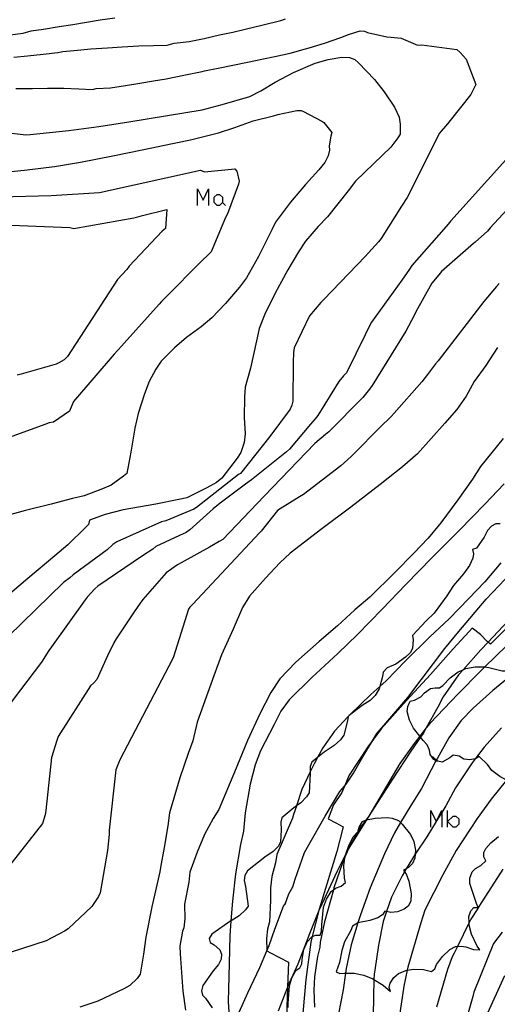
# Model space of a CAD drawing. Units: inches. Extents: x 693088 to 696785, y 4161840 to 4164237.
# Drawn here: x 693347 to 693404, y 4162821 to 4162938 of the extents above; entities that cross this region are included whole.
import ezdxf

# ---------------------------------------------------------------- set-up
doc = ezdxf.new("R2010")
doc.units = ezdxf.units.IN
doc.header["$MEASUREMENT"] = 0
doc.layers.add('Cartografia', color=7, linetype='Continuous')

# ---------------------------------------------------------------- blocks, each defined once
blk = doc.blocks.new('164')
at = {"layer": 'Cartografia', "color": 7, "linetype": 'Continuous'}
for points in [[(693396.12, 4162849.87), (693396.24, 4162849.73), (693396.37, 4162849.59), (693396.35, 4162849.61), (693396.22, 4162849.7), (693395.92, 4162849.9), (693395.52, 4162850.44), (693395.47, 4162850.95), (693395.18, 4162851.6), (693394.7, 4162852.1), (693394.38, 4162852.51), (693394.29, 4162852.62), (693393.56, 4162853.56), (693393.07, 4162854.52), (693392.79, 4162855.54), (693392.86, 4162856.17), (693393.16, 4162856.8), (693393.65, 4162856.91), (693394.44, 4162857.31), (693394.86, 4162857.79), (693395.59, 4162858.3), (693396.14, 4162858.39), (693396.65, 4162858.36), (693397.06, 4162858.67), (693397.91, 4162859.56), (693398.89, 4162860.28), (693399.46, 4162860.52), (693399.79, 4162860.66), (693400.91, 4162860.88), (693402, 4162860.88), (693402.06, 4162860.87), (693402.51, 4162860.81), (693404.11, 4162860.4), (693404.85, 4162860.4), (693405.25, 4162860.73), (693405.86, 4162860.93), (693406.51, 4162860.93), (693406.6, 4162860.93), (693407.13, 4162860.88), (693410.05, 4162859.67), (693410.06, 4162859.66), (693410.55, 4162859.19), (693410.64, 4162858.69), (693411.01, 4162858.33), (693411.5, 4162857.54), (693411.75, 4162856.72), (693411.68, 4162856.16), (693411.36, 4162855.48), (693410.84, 4162854.89), (693410.05, 4162854.32), (693410.21, 4162853.84), (693410.7, 4162853.83), (693410.74, 4162853.83), (693411.2, 4162854.05), (693413.37, 4162854.93), (693413.92, 4162854.77), (693414.61, 4162854.32), (693415.76, 4162853.35), (693416.32, 4162853.19), (693416.78, 4162853.46), (693419.23, 4162854.73), (693419.84, 4162854.76), (693420.4, 4162854.69), (693421.02, 4162854.49), (693421.45, 4162854.35), (693422.18, 4162853.86), (693422.68, 4162853.26), (693423.01, 4162853.69), (693423.74, 4162854.28), (693424.37, 4162854.5), (693425.13, 4162854.52), (693425.65, 4162854.41), (693426.42, 4162854), (693426.61, 4162853.84), (693427.22, 4162853.32), (693427.32, 4162853.12), (693427.51, 4162852.75), (693427.66, 4162851.91), (693427.53, 4162851.33), (693427.12, 4162850.6), (693427.04, 4162850.38), (693426.76, 4162849.53), (693426.92, 4162849.05), (693427.03, 4162848.03), (693426.91, 4162846.99), (693426.65, 4162846.34), (693426.59, 4162846.17), (693426.07, 4162845.55), (693426, 4162845.5), (693425.18, 4162844.87), (693424.32, 4162844.53), (693423.2, 4162844.31), (693422.21, 4162844.33), (693422.05, 4162844.33), (693421.02, 4162844.55), (693420.98, 4162844.56), (693419.81, 4162845.02), (693419.12, 4162845.1), (693418.98, 4162845.11), (693418.56, 4162844.8), (693417.76, 4162844.48), (693417.12, 4162844.47), (693416.46, 4162844.69), (693416.11, 4162845.06), (693415.67, 4162844.82), (693414.2, 4162844.23), (693413.69, 4162844.35), (693413.02, 4162844.74), (693412.17, 4162844.97), (693411.73, 4162844.68), (693411.22, 4162844.67), (693410.3, 4162844.88), (693410.02, 4162844.92), (693408.56, 4162845.1), (693407.27, 4162845.49), (693406.71, 4162845.91), (693406.31, 4162846.49), (693405.71, 4162846.94), (693405.02, 4162847.18), (693404.62, 4162847.39), (693403.84, 4162847.81), (693402.89, 4162848.55), (693402.36, 4162849.26), (693401.39, 4162850.2), (693400.93, 4162849.93), (693400.9, 4162849.93), (693400.25, 4162849.79), (693399.53, 4162849.9), (693398.97, 4162850.23), (693398.28, 4162850.38), (693397.87, 4162850.03), (693396.95, 4162849.54), (693396.43, 4162849.66), (693396.26, 4162849.77), (693396.12, 4162849.87)], [(693396.12, 4162849.87), (693395.87, 4162850.03), (693395.8, 4162850.22), (693396.12, 4162849.87)]]:
    blk.add_lwpolyline(points, dxfattribs=at)

msp = doc.modelspace()

# ---------------------------------------------------------------- linework, layer by layer
at = {"layer": 'Cartografia', "color": 7, "linetype": 'Continuous'}
for points in [[(693354.57, 4162937.61), (693356.19, 4162937.89)], [(693356.19, 4162937.89), (693357.95, 4162938.15)], [(693375.61, 4162937.3), (693377.74, 4162937.81)], [(693377.74, 4162937.81), (693378.31, 4162938.02)], [(693347.02, 4162936.32), (693347.97, 4162936.6)], [(693347.97, 4162936.6), (693349.45, 4162936.8)], [(693349.45, 4162936.8), (693351.33, 4162937.12)], [(693351.33, 4162937.12), (693352.95, 4162937.34)], [(693352.95, 4162937.34), (693354.57, 4162937.61)], [(693372.01, 4162936.44), (693373.49, 4162936.78)], [(693373.49, 4162936.78), (693375.61, 4162937.3)], [(693385.8, 4162936.15), (693387.19, 4162936.58)], [(693387.19, 4162936.58), (693387.7, 4162936.55)], [(693387.7, 4162936.55), (693388.06, 4162936.41)], [(693345.47, 4162936.11), (693347.02, 4162936.32)], [(693365.02, 4162935.12), (693366.79, 4162935.33)], [(693366.79, 4162935.33), (693368.61, 4162935.7)], [(693368.61, 4162935.7), (693370.43, 4162936.11)], [(693370.43, 4162936.11), (693372.01, 4162936.44)], [(693382.95, 4162935.13), (693384.89, 4162935.79)], [(693384.89, 4162935.79), (693385.8, 4162936.15)], [(693388.06, 4162936.41), (693390.37, 4162935.87)], [(693390.37, 4162935.87), (693390.88, 4162935.84)], [(693390.88, 4162935.84), (693392.07, 4162935.74)], [(693392.07, 4162935.74), (693394.04, 4162934.89)], [(693351.15, 4162934.01), (693351.75, 4162934.15)], [(693351.75, 4162934.15), (693353.48, 4162934.3)], [(693353.48, 4162934.3), (693355.1, 4162934.44)], [(693355.1, 4162934.44), (693357.06, 4162934.56)], [(693357.06, 4162934.56), (693358.82, 4162934.69)], [(693358.82, 4162934.69), (693360.79, 4162934.82)], [(693360.79, 4162934.82), (693362.54, 4162934.85)], [(693362.54, 4162934.85), (693364.18, 4162934.89)], [(693364.18, 4162934.89), (693365.02, 4162935.12)], [(693378.83, 4162933.95), (693380.69, 4162934.46)], [(693380.69, 4162934.46), (693381.12, 4162934.59)], [(693381.12, 4162934.59), (693382.95, 4162935.13)], [(693394.04, 4162934.89), (693394.55, 4162934.95)], [(693394.55, 4162934.95), (693398.72, 4162934.36)], [(693398.72, 4162934.36), (693399.09, 4162934.01)], [(693345.92, 4162933.48), (693347.54, 4162933.64)], [(693347.54, 4162933.64), (693349.42, 4162933.81)], [(693349.42, 4162933.81), (693351.15, 4162934.01)], [(693373.78, 4162932.87), (693375.46, 4162933.21)], [(693375.46, 4162933.21), (693377, 4162933.53)], [(693377, 4162933.53), (693378.83, 4162933.95)], [(693381.83, 4162932.74), (693383.37, 4162933.18)], [(693383.37, 4162933.18), (693384.99, 4162933.45)], [(693384.99, 4162933.45), (693385.93, 4162933.43)], [(693385.93, 4162933.43), (693386.57, 4162933.19)], [(693386.57, 4162933.19), (693387, 4162932.78)], [(693399.09, 4162934.01), (693399.81, 4162933.24)], [(693399.81, 4162933.24), (693400.97, 4162930.19)], [(693368.36, 4162931.74), (693368.65, 4162931.85)], [(693368.65, 4162931.85), (693370.27, 4162932.16)], [(693370.27, 4162932.16), (693372.02, 4162932.51)], [(693372.02, 4162932.51), (693373.78, 4162932.87)], [(693379.26, 4162931.62), (693381.83, 4162932.74)], [(693387, 4162932.78), (693388.9, 4162930.8)], [(693360.94, 4162930.37), (693362.55, 4162930.64)], [(693362.55, 4162930.64), (693364.05, 4162930.9)], [(693364.05, 4162930.9), (693366.19, 4162931.31)], [(693366.19, 4162931.31), (693368.36, 4162931.74)], [(693377.04, 4162930.47), (693379.26, 4162931.62)], [(693388.9, 4162930.8), (693390.04, 4162929.35)], [(693346.14, 4162929.72), (693348.14, 4162929.74)], [(693348.14, 4162929.74), (693349.93, 4162929.78)], [(693349.93, 4162929.78), (693351.86, 4162929.78)], [(693351.86, 4162929.78), (693353.66, 4162929.68)], [(693353.66, 4162929.68), (693355.3, 4162929.61)], [(693355.3, 4162929.61), (693355.72, 4162929.72)], [(693355.72, 4162929.72), (693357.44, 4162929.8)], [(693357.44, 4162929.8), (693359.22, 4162930.08)], [(693359.22, 4162930.08), (693360.94, 4162930.37)], [(693374.03, 4162928.78), (693375.37, 4162929.45)], [(693375.37, 4162929.45), (693377.04, 4162930.47)], [(693400.74, 4162929.74), (693400.36, 4162929.03)], [(693400.97, 4162930.19), (693400.74, 4162929.74)], [(693370.74, 4162927.82), (693374.03, 4162928.78)], [(693390.04, 4162929.35), (693391.29, 4162927.49)], [(693400.36, 4162929.03), (693397.91, 4162925.94)], [(693364.22, 4162926.5), (693368.34, 4162927.21)], [(693368.34, 4162927.21), (693370.74, 4162927.82)], [(693377.37, 4162926.63), (693379.63, 4162927.13)], [(693379.63, 4162927.13), (693380.14, 4162927.1)], [(693380.14, 4162927.1), (693380.42, 4162927)], [(693391.29, 4162927.49), (693391.83, 4162926.31)], [(693359.61, 4162925.76), (693364.22, 4162926.5)], [(693374.44, 4162925.87), (693376.86, 4162926.49)], [(693376.86, 4162926.49), (693377.37, 4162926.63)], [(693380.42, 4162927), (693382.63, 4162925.84)], [(693391.83, 4162926.31), (693391.96, 4162925.48)], [(693397.91, 4162925.94), (693397.6, 4162925.53)], [(693408.94, 4162926.07), (693397.99, 4162913.97)], [(693347.84, 4162924.25), (693352.46, 4162924.74)], [(693352.46, 4162924.74), (693356.06, 4162925.21)], [(693356.06, 4162925.21), (693359.61, 4162925.76)], [(693370.31, 4162924.45), (693372.25, 4162925.09)], [(693372.25, 4162925.09), (693374.44, 4162925.87)], [(693382.63, 4162925.84), (693382.87, 4162925.7)], [(693382.87, 4162925.7), (693383.83, 4162924.49)], [(693391.96, 4162925.48), (693391.94, 4162924.3)], [(693397.6, 4162925.53), (693396.61, 4162924.36)], [(693343.95, 4162924.61), (693347.34, 4162924.2)], [(693347.34, 4162924.2), (693347.84, 4162924.25)], [(693365.23, 4162923.25), (693366.96, 4162923.63)], [(693366.96, 4162923.63), (693370.31, 4162924.45)], [(693383.71, 4162924.06), (693383.49, 4162922.91)], [(693383.83, 4162924.49), (693383.71, 4162924.06)], [(693391.68, 4162923.84), (693390.83, 4162922.74)], [(693391.94, 4162924.3), (693391.68, 4162923.84)], [(693396.61, 4162924.36), (693393.03, 4162917.21)], [(693357.73, 4162921.7), (693361.2, 4162922.42)], [(693361.2, 4162922.42), (693364.83, 4162923.18)], [(693364.83, 4162923.18), (693365.23, 4162923.25)], [(693383.54, 4162922.4), (693383.37, 4162921.7)], [(693383.49, 4162922.91), (693383.54, 4162922.4)], [(693390.83, 4162922.74), (693389.88, 4162921.83)], [(693353.84, 4162920.98), (693357.73, 4162921.7)], [(693383.37, 4162921.7), (693382.96, 4162920.93)], [(693389.88, 4162921.83), (693386.63, 4162918.68)], [(693410.41, 4162921.43), (693402.7, 4162913.13)], [(693347.52, 4162920.04), (693350.74, 4162920.46)], [(693350.74, 4162920.46), (693353.84, 4162920.98)], [(693368.64, 4162919.83), (693372.26, 4162920.15)], [(693372.26, 4162920.15), (693372.48, 4162919.9)], [(693382.26, 4162920.06), (693380.67, 4162918.31)], [(693382.96, 4162920.93), (693382.26, 4162920.06)], [(693345.64, 4162919.85), (693347.52, 4162920.04)], [(693356.12, 4162917.36), (693368.15, 4162920.01)], [(693368.15, 4162920.01), (693368.64, 4162919.83)], [(693372.48, 4162919.9), (693372.75, 4162918.7)], [(693367.8, 4162915.79), (693367.8, 4162917.78), (693368.46, 4162916.45), (693369.12, 4162917.78), (693369.12, 4162915.79)], [(693372.69, 4162918.33), (693371.38, 4162914.82)], [(693372.75, 4162918.7), (693372.69, 4162918.33)], [(693380.67, 4162918.31), (693378.9, 4162916.18)], [(693386.63, 4162918.68), (693385.76, 4162917.55)], [(693344.25, 4162916.83), (693350.35, 4162917.01)], [(693350.35, 4162917.01), (693356.12, 4162917.36)], [(693370.44, 4162915.79), (693370.13, 4162915.79), (693369.78, 4162916.15), (693369.78, 4162916.81), (693370.13, 4162917.12), (693370.44, 4162917.12), (693370.79, 4162916.81), (693370.79, 4162916.15), (693370.44, 4162915.79)], [(693385.76, 4162917.55), (693383.31, 4162914.46)], [(693392.81, 4162916.76), (693392.11, 4162915.73)], [(693393.03, 4162917.21), (693392.81, 4162916.76)], [(693370.79, 4162916.15), (693371.15, 4162915.79)], [(693378.9, 4162916.18), (693377.11, 4162913.83)], [(693392.11, 4162915.73), (693389.7, 4162911.89)], [(693353.08, 4162913.08), (693360.22, 4162914.35)], [(693360.22, 4162914.35), (693360.71, 4162914.47)], [(693360.71, 4162914.47), (693361.24, 4162914.63)], [(693361.24, 4162914.63), (693364.15, 4162915.33)], [(693364.15, 4162915.33), (693363.99, 4162913.08)], [(693371.15, 4162914.37), (693369.43, 4162910.3)], [(693371.38, 4162914.82), (693371.15, 4162914.37)], [(693383.31, 4162914.46), (693382.17, 4162913.31)], [(693342.52, 4162913.58), (693352.57, 4162913.2)], [(693352.57, 4162913.2), (693353.08, 4162913.08)], [(693363.99, 4162913.08), (693363.59, 4162912.75)], [(693377.11, 4162913.83), (693376.66, 4162912.89)], [(693382.17, 4162913.31), (693380.67, 4162911.56)], [(693397.43, 4162913.3), (693393.36, 4162908.65)], [(693397.68, 4162913.56), (693397.43, 4162913.3)], [(693397.99, 4162913.97), (693397.68, 4162913.56)], [(693402.7, 4162913.13), (693402.35, 4162912.76)], [(693363.59, 4162912.75), (693359.66, 4162908.59)], [(693376.66, 4162912.89), (693375.06, 4162909.73)], [(693389.7, 4162911.89), (693389.39, 4162911.48)], [(693402.35, 4162912.76), (693400.89, 4162911.45)], [(693380.67, 4162911.56), (693379.83, 4162910.29)], [(693389.39, 4162911.48), (693388.17, 4162910.16)], [(693400.68, 4162911.28), (693396.88, 4162907.94)], [(693400.89, 4162911.45), (693400.68, 4162911.28)], [(693369.08, 4162909.93), (693368.37, 4162909.24)], [(693369.43, 4162910.3), (693369.08, 4162909.93)], [(693375.06, 4162909.73), (693373.64, 4162907.19)], [(693379.83, 4162910.29), (693378.58, 4162908.16)], [(693387.8, 4162909.73), (693382.87, 4162904.6)], [(693388.17, 4162910.16), (693387.8, 4162909.73)], [(693359.66, 4162908.59), (693359.36, 4162908.18)], [(693368.37, 4162909.24), (693363.87, 4162904.74)], [(693393.36, 4162908.65), (693393.08, 4162908.21)], [(693359.36, 4162908.18), (693358.28, 4162907.01)], [(693373.64, 4162907.19), (693372.8, 4162906.09)], [(693378.58, 4162908.16), (693377.06, 4162905.38)], [(693393.08, 4162908.21), (693392.15, 4162906.9)], [(693396.55, 4162907.55), (693395.73, 4162906.56)], [(693396.88, 4162907.94), (693396.55, 4162907.55)], [(693358.28, 4162907.01), (693352.29, 4162897.81)], [(693372.8, 4162906.09), (693371.13, 4162904.12)], [(693392.15, 4162906.9), (693388.56, 4162901.91)], [(693395.73, 4162906.56), (693393.84, 4162903.14)], [(693403.42, 4162906.14), (693401.94, 4162904.37)], [(693403.77, 4162906.51), (693403.42, 4162906.14)], [(693377.06, 4162905.38), (693375.83, 4162902.87)], [(693363.23, 4162904.07), (693359.06, 4162899.43)], [(693363.52, 4162904.37), (693363.23, 4162904.07)], [(693363.87, 4162904.74), (693363.52, 4162904.37)], [(693371.13, 4162904.12), (693369.51, 4162902.43)], [(693382.52, 4162904.24), (693381.16, 4162902.68)], [(693382.87, 4162904.6), (693382.52, 4162904.24)], [(693401.94, 4162904.37), (693396.5, 4162897.32)], [(693375.83, 4162902.87), (693375.17, 4162901.14)], [(693381.16, 4162902.68), (693379.32, 4162898.84)], [(693393.61, 4162902.69), (693392.62, 4162900.86)], [(693393.84, 4162903.14), (693393.61, 4162902.69)], [(693368.24, 4162901.36), (693366.49, 4162900.09)], [(693369.51, 4162902.43), (693368.24, 4162901.36)], [(693388.3, 4162901.46), (693387.79, 4162900.41)], [(693388.56, 4162901.91), (693388.3, 4162901.46)], [(693375.17, 4162901.14), (693374.82, 4162899.69)], [(693387.79, 4162900.41), (693385.55, 4162895.88)], [(693392.62, 4162900.86), (693388.62, 4162894.36)], [(693358.73, 4162899.04), (693357.88, 4162898.11)], [(693359.06, 4162899.43), (693358.73, 4162899.04)], [(693366.49, 4162900.09), (693365.06, 4162898.85)], [(693374.82, 4162899.69), (693374.12, 4162896.42)], [(693352.29, 4162897.81), (693351.93, 4162897.44)], [(693357.88, 4162898.11), (693353.03, 4162892.46)], [(693365.06, 4162898.85), (693363.46, 4162897.26)], [(693379.25, 4162898.32), (693379.19, 4162897.13)], [(693379.32, 4162898.84), (693379.25, 4162898.32)], [(693403.57, 4162898.91), (693402.18, 4162896.75)], [(693350.97, 4162896.91), (693346.8, 4162895.71)], [(693351.26, 4162897.08), (693350.97, 4162896.91)], [(693351.93, 4162897.44), (693351.26, 4162897.08)], [(693363.46, 4162897.26), (693362.83, 4162896.33)], [(693379.19, 4162897.13), (693379.18, 4162892.51)], [(693396.15, 4162896.95), (693395.23, 4162895.68)], [(693396.5, 4162897.32), (693396.15, 4162896.95)], [(693402.18, 4162896.75), (693400.79, 4162894.85)], [(693346.8, 4162895.71), (693346.29, 4162895.61)], [(693362.83, 4162896.33), (693362.04, 4162894.85)], [(693374.12, 4162896.42), (693373.49, 4162894.16)], [(693385.19, 4162895.51), (693384.64, 4162894.84)], [(693385.55, 4162895.88), (693385.19, 4162895.51)], [(693395.23, 4162895.68), (693394.55, 4162894.79)], [(693362.04, 4162894.85), (693361.48, 4162893.39)], [(693384.64, 4162894.84), (693382.13, 4162890.81)], [(693388.62, 4162894.36), (693388.31, 4162893.95)], [(693394.55, 4162894.79), (693391.24, 4162891.07)], [(693400.79, 4162894.85), (693399.83, 4162893.11)], [(693361.48, 4162893.39), (693360.73, 4162891.04)], [(693373.49, 4162894.16), (693373.41, 4162893.03)], [(693388.31, 4162893.95), (693387.51, 4162892.93)], [(693399.83, 4162893.11), (693398.73, 4162891.52)], [(693352.81, 4162892), (693352.55, 4162891.3)], [(693353.03, 4162892.46), (693352.81, 4162892)], [(693373.41, 4162893.03), (693373.37, 4162890.55)], [(693379.04, 4162892.02), (693378.86, 4162891.57)], [(693379.18, 4162892.51), (693379.04, 4162892.02)], [(693387.51, 4162892.93), (693383.47, 4162888.87)], [(693352.55, 4162891.3), (693350.65, 4162890)], [(693360.73, 4162891.04), (693360.35, 4162889.29)], [(693378.86, 4162891.57), (693376.41, 4162888.31)], [(693382.13, 4162890.81), (693381.82, 4162890.4)], [(693391.24, 4162891.07), (693390.89, 4162890.7)], [(693398.73, 4162891.52), (693397.3, 4162889.89)], [(693349.6, 4162889.72), (693341.81, 4162886.91)], [(693350.14, 4162889.91), (693349.6, 4162889.72)], [(693350.65, 4162890), (693350.14, 4162889.91)], [(693373.37, 4162890.55), (693373.5, 4162888.6)], [(693381.28, 4162889.76), (693378.76, 4162886.81)], [(693381.82, 4162890.4), (693381.28, 4162889.76)], [(693390.89, 4162890.7), (693389.55, 4162889.37)], [(693397.3, 4162889.89), (693394.02, 4162886.23)], [(693360.35, 4162889.29), (693359.84, 4162886.42)], [(693373.5, 4162888.6), (693373.35, 4162887.58)], [(693383.07, 4162888.54), (693381.78, 4162887.45)], [(693383.47, 4162888.87), (693383.07, 4162888.54)], [(693389.55, 4162889.37), (693386.46, 4162886.27)], [(693376.41, 4162888.31), (693372.94, 4162883.88)], [(693373.35, 4162887.58), (693372.96, 4162886.38)], [(693381.78, 4162887.45), (693375.74, 4162881.2)], [(693404.24, 4162888.08), (693401.54, 4162884.73)], [(693359.84, 4162886.42), (693359.39, 4162883.9)], [(693372.96, 4162886.38), (693372.51, 4162885.73)], [(693378.39, 4162886.46), (693374.62, 4162883.47)], [(693378.76, 4162886.81), (693378.39, 4162886.46)], [(693386.46, 4162886.27), (693386.11, 4162885.9)], [(693394.02, 4162886.23), (693392.23, 4162884.7)], [(693372.51, 4162885.73), (693370.72, 4162883.34)], [(693386.11, 4162885.9), (693384.9, 4162884.81)], [(693359.39, 4162883.9), (693359, 4162883.57)], [(693372.7, 4162883.76), (693367.68, 4162879.85)], [(693372.94, 4162883.88), (693372.7, 4162883.76)], [(693384.9, 4162884.81), (693380.44, 4162881.4)], [(693392.23, 4162884.7), (693389.56, 4162882.6)], [(693401.54, 4162884.73), (693400.56, 4162883.22)], [(693359, 4162883.57), (693357.5, 4162882.52)], [(693370.05, 4162882.81), (693368.9, 4162882.17)], [(693370.72, 4162883.34), (693370.05, 4162882.81)], [(693373.52, 4162882.62), (693370.5, 4162880.36)], [(693374.23, 4162883.14), (693373.52, 4162882.62)], [(693374.62, 4162883.47), (693374.23, 4162883.14)], [(693389.56, 4162882.6), (693386.06, 4162879.89)], [(693400.56, 4162883.22), (693398.82, 4162880.74)], [(693404.35, 4162882.67), (693402.05, 4162880.26)], [(693356.49, 4162882.07), (693354.28, 4162881.24)], [(693357.5, 4162882.52), (693356.49, 4162882.07)], [(693368.9, 4162882.17), (693366.55, 4162881.01)], [(693380.44, 4162881.4), (693379.96, 4162881.11)], [(693350.38, 4162880.23), (693347.3, 4162879.48)], [(693352.91, 4162880.93), (693350.38, 4162880.23)], [(693354.28, 4162881.24), (693352.91, 4162880.93)], [(693362.84, 4162880.25), (693358.95, 4162879.56)], [(693365.58, 4162880.78), (693362.84, 4162880.25)], [(693366.55, 4162881.01), (693365.58, 4162880.78)], [(693370.5, 4162880.36), (693370.1, 4162880.03)], [(693375.74, 4162881.2), (693370.83, 4162876.02)], [(693379.96, 4162881.11), (693377.35, 4162879.5)], [(693398.82, 4162880.74), (693396.82, 4162878.04)], [(693402.05, 4162880.26), (693399.01, 4162877.16)], [(693347.3, 4162879.48), (693343.59, 4162878.51)], [(693358.95, 4162879.56), (693356.8, 4162879)], [(693367.37, 4162879.65), (693364.03, 4162878.24)], [(693369.68, 4162879.68), (693366.88, 4162877.18)], [(693367.68, 4162879.85), (693367.37, 4162879.65)], [(693370.1, 4162880.03), (693369.68, 4162879.68)], [(693377.35, 4162879.5), (693375.39, 4162877.01)], [(693386.06, 4162879.89), (693382.62, 4162877.29)], [(693354.92, 4162878.34), (693354.81, 4162877.83)], [(693356.8, 4162879), (693354.92, 4162878.34)], [(693363.52, 4162878.14), (693358.17, 4162875.75)], [(693364.03, 4162878.24), (693363.52, 4162878.14)], [(693396.82, 4162878.04), (693395.28, 4162876.2)], [(693403.36, 4162877.89), (693402.86, 4162877.63)], [(693403.87, 4162877.91), (693403.36, 4162877.89)], [(693354.46, 4162877.46), (693352.36, 4162875.4)], [(693354.81, 4162877.83), (693354.46, 4162877.46)], [(693366.44, 4162876.89), (693365.64, 4162876.53)], [(693366.88, 4162877.18), (693366.44, 4162876.89)], [(693375.19, 4162876.84), (693367.24, 4162868.34)], [(693375.39, 4162877.01), (693375.19, 4162876.84)], [(693382.62, 4162877.29), (693378.85, 4162874.42)], [(693399.01, 4162877.16), (693395.78, 4162873.9)], [(693402.37, 4162877.11), (693401.96, 4162876.33)], [(693402.86, 4162877.63), (693402.37, 4162877.11)], [(693358.17, 4162875.75), (693357.73, 4162875.46)], [(693365.64, 4162876.53), (693362.85, 4162875.22)], [(693370.37, 4162875.79), (693369.24, 4162875.13)], [(693370.83, 4162876.02), (693370.37, 4162875.79)], [(693395.28, 4162876.2), (693393.6, 4162874.4)], [(693401.96, 4162876.33), (693401.06, 4162875)], [(693352.36, 4162875.4), (693350.78, 4162874.09)], [(693357.03, 4162874.81), (693352.98, 4162871.83)], [(693357.73, 4162875.46), (693357.03, 4162874.81)], [(693362.46, 4162874.89), (693361.23, 4162874.08)], [(693362.85, 4162875.22), (693362.46, 4162874.89)], [(693369.24, 4162875.13), (693365.85, 4162873.27)], [(693378.85, 4162874.42), (693377.63, 4162873.27)], [(693393.6, 4162874.4), (693391.32, 4162872.1)], [(693401.06, 4162875), (693400.57, 4162874.84)], [(693400.57, 4162874.84), (693400.71, 4162874.33)], [(693400.71, 4162874.33), (693400.62, 4162873.8)], [(693350.78, 4162874.09), (693347.58, 4162871.38)], [(693361.23, 4162874.08), (693355.94, 4162870.49)], [(693365.85, 4162873.27), (693365.41, 4162873.03)], [(693377.63, 4162873.27), (693375.89, 4162871.44)], [(693395.78, 4162873.9), (693392.63, 4162870.68)], [(693400.62, 4162873.8), (693400.22, 4162872.94)], [(693403.94, 4162873.24), (693402.03, 4162871.01)], [(693364.05, 4162872.08), (693361.27, 4162868.9)], [(693365.41, 4162873.03), (693364.05, 4162872.08)], [(693391.32, 4162872.1), (693388.34, 4162869.19)], [(693400.22, 4162872.94), (693399.52, 4162871.95)], [(693347.58, 4162871.38), (693344.05, 4162868.42)], [(693351.84, 4162870.93), (693345.22, 4162864.47)], [(693352.59, 4162871.46), (693351.84, 4162870.93)], [(693352.98, 4162871.83), (693352.59, 4162871.46)], [(693375.89, 4162871.44), (693373.99, 4162869.28)], [(693399.52, 4162871.95), (693398.32, 4162870.56)], [(693402.03, 4162871.01), (693400.16, 4162869.01)], [(693402.2, 4162868.93), (693404.46, 4162871.3)], [(693355.55, 4162870.17), (693354.66, 4162869.19)], [(693355.94, 4162870.49), (693355.55, 4162870.17)], [(693392.63, 4162870.68), (693389.82, 4162867.73)], [(693398.32, 4162870.56), (693397.52, 4162869.33)], [(693354.43, 4162868.87), (693350.41, 4162863.26)], [(693354.66, 4162869.19), (693354.43, 4162868.87)], [(693360.98, 4162868.47), (693360.26, 4162867.41)], [(693361.27, 4162868.9), (693360.98, 4162868.47)], [(693373.99, 4162869.28), (693373.15, 4162867.96)], [(693388.34, 4162869.19), (693386.55, 4162867.66)], [(693397.52, 4162869.33), (693396, 4162867.26)], [(693400.16, 4162869.01), (693397.78, 4162866.6)], [(693398.94, 4162865.08), (693402.2, 4162868.93)], [(693360.26, 4162867.41), (693358.11, 4162864.2)], [(693366.73, 4162867.75), (693364.96, 4162862.07)], [(693366.89, 4162867.97), (693366.73, 4162867.75)], [(693367.24, 4162868.34), (693366.89, 4162867.97)], [(693373.15, 4162867.96), (693372.07, 4162865.35)], [(693386.55, 4162867.66), (693384.48, 4162865.74)], [(693389.82, 4162867.73), (693386.88, 4162864.74)], [(693395.05, 4162866.35), (693393.44, 4162864.61)], [(693396, 4162867.26), (693395.05, 4162866.35)], [(693397.78, 4162866.6), (693395.5, 4162864.43)], [(693405.39, 4162866.93), (693402.44, 4162863.8), (693401.59, 4162862.89)], [(693372.07, 4162865.35), (693370.66, 4162862.3)], [(693384.48, 4162865.74), (693382.29, 4162863.89)], [(693397.27, 4162863.07), (693398.94, 4162865.08)], [(693400.2, 4162865.09), (693398.29, 4162863.01)], [(693400.53, 4162865.48), (693400.2, 4162865.09)], [(693401.54, 4162864.72), (693400.53, 4162865.48)], [(693404.54, 4162865.42), (693402.74, 4162863.58)], [(693358.11, 4162864.2), (693357.85, 4162863.75)], [(693382.29, 4162863.89), (693379.51, 4162861.45)], [(693386.88, 4162864.74), (693384.51, 4162862.48)], [(693395.5, 4162864.43), (693392.6, 4162861.6)], [(693393.51, 4162864.08), (693393.41, 4162863.06)], [(693393.44, 4162864.61), (693393.51, 4162864.08)], [(693402.33, 4162863.88), (693401.54, 4162864.72)], [(693402.74, 4162863.58), (693402.44, 4162863.8), (693402.33, 4162863.88)], [(693350.1, 4162862.81), (693349.22, 4162861.45)], [(693350.41, 4162863.26), (693350.1, 4162862.81)], [(693357.85, 4162863.75), (693357.08, 4162862.2)], [(693393.41, 4162863.06), (693393.13, 4162862.55)], [(693394.46, 4162859.33), (693397.27, 4162863.07)], [(693398.29, 4162863.01), (693395.57, 4162859.97)], [(693401.59, 4162862.89), (693399.46, 4162860.52), (693398.92, 4162859.92)], [(693404.65, 4162863.37), (693402.06, 4162860.87), (693401.54, 4162860.36)], [(693349.22, 4162861.45), (693345.84, 4162856.98), (693345.23, 4162856.17), (693344.29, 4162854.92)], [(693357.08, 4162862.2), (693355.81, 4162859.35)], [(693364.73, 4162861.62), (693364.37, 4162860.97)], [(693364.96, 4162862.07), (693364.73, 4162861.62)], [(693370.66, 4162862.3), (693369.76, 4162859.8)], [(693379.51, 4162861.45), (693377.63, 4162859.43)], [(693384.51, 4162862.48), (693381.42, 4162859.62)], [(693392.6, 4162861.6), (693390.3, 4162859.23)], [(693392.59, 4162862.03), (693391.44, 4162861.21)], [(693393.13, 4162862.55), (693392.59, 4162862.03)], [(693364.37, 4162860.97), (693358.57, 4162849.89)], [(693390.41, 4162860.74), (693389.94, 4162860.25)], [(693391.44, 4162861.21), (693390.41, 4162860.74)], [(693401.54, 4162860.36), (693398.87, 4162857.65)], [(693406.54, 4162860.95), (693406.51, 4162860.93), (693403.02, 4162858.04)], [(693355.81, 4162859.35), (693355.46, 4162858.98)], [(693369.76, 4162859.8), (693367.78, 4162854.28)], [(693377.63, 4162859.43), (693376.56, 4162857.84)], [(693381.42, 4162859.62), (693378.73, 4162856.93)], [(693390.3, 4162859.23), (693389.52, 4162858.54), (693388.47, 4162857.58)], [(693389.86, 4162859.73), (693389.52, 4162858.54), (693389.45, 4162858.26)], [(693389.94, 4162860.25), (693389.86, 4162859.73)], [(693395.57, 4162859.97), (693392.73, 4162856.87)], [(693392.87, 4162857.24), (693394.46, 4162859.33)], [(693398.92, 4162859.92), (693397.07, 4162857.29)], [(693355.04, 4162858.63), (693351.18, 4162852.58)], [(693355.46, 4162858.98), (693355.04, 4162858.63)], [(693389.45, 4162858.26), (693388.98, 4162857.46)], [(693403.02, 4162858.04), (693400.65, 4162855.95)], [(693376.56, 4162857.84), (693375.22, 4162855.3)], [(693378.73, 4162856.93), (693377.72, 4162855.61)], [(693388.47, 4162857.58), (693385.98, 4162855.19)], [(693388.38, 4162856.88), (693387.44, 4162856.28)], [(693388.98, 4162857.46), (693388.38, 4162856.88)], [(693392.73, 4162856.87), (693389.7, 4162853.51)], [(693390.01, 4162853.88), (693392.87, 4162857.24)], [(693398.87, 4162857.65), (693395.48, 4162854.13)], [(693397.07, 4162857.29), (693396.45, 4162856.07)], [(693377.72, 4162855.61), (693376.95, 4162854.02)], [(693387.44, 4162856.28), (693385.89, 4162855.1), (693385.78, 4162855.01)], [(693396.45, 4162856.07), (693395.06, 4162853.6), (693394.72, 4162852.99)], [(693400.65, 4162855.95), (693399.24, 4162854.48)], [(693375.22, 4162855.3), (693373.75, 4162852.1)], [(693385.98, 4162855.19), (693385.89, 4162855.1), (693385.77, 4162854.97), (693384.14, 4162853.21)], [(693385.7, 4162854.46), (693385.26, 4162852.73)], [(693385.78, 4162855.01), (693385.77, 4162854.97), (693385.7, 4162854.46)], [(693399.24, 4162854.48), (693397.75, 4162852.43)], [(693367.78, 4162854.28), (693367.26, 4162852.08)], [(693376.95, 4162854.02), (693375.31, 4162850.87)], [(693389.7, 4162853.51), (693388.78, 4162852.27), (693388.11, 4162851.37)], [(693389.18, 4162852.93), (693390.01, 4162853.88)], [(693395.48, 4162854.13), (693395.06, 4162853.6), (693394.29, 4162852.62), (693393.62, 4162851.76)], [(693404.02, 4162853.61), (693401.97, 4162851.33)], [(693351.04, 4162852.09), (693350.39, 4162850.1)], [(693351.18, 4162852.58), (693351.04, 4162852.09)], [(693367.26, 4162852.08), (693366.68, 4162850.56)], [(693373.75, 4162852.1), (693372.23, 4162848.33)], [(693384.14, 4162853.21), (693382.73, 4162851.25)], [(693384.85, 4162852.17), (693384.1, 4162851.52)], [(693385.26, 4162852.73), (693384.85, 4162852.17)], [(693387.49, 4162850.15), (693388.78, 4162852.27), (693389.18, 4162852.93)], [(693394.72, 4162852.99), (693394.38, 4162852.51), (693393.24, 4162850.84)], [(693397.75, 4162852.43), (693396.4, 4162850.02)], [(693382.73, 4162851.25), (693382.12, 4162850.1), (693381.71, 4162849.32)], [(693384.1, 4162851.52), (693382.89, 4162850.72)], [(693388.11, 4162851.37), (693385.88, 4162847.99)], [(693393.62, 4162851.76), (693391.92, 4162849.36)], [(693401.97, 4162851.33), (693400.9, 4162849.93), (693400.55, 4162849.46)], [(693350.39, 4162850.1), (693349.72, 4162843.78)], [(693358.57, 4162849.89), (693358.37, 4162849.41)], [(693366.68, 4162850.56), (693365.71, 4162847.67)], [(693375.31, 4162850.87), (693374.67, 4162849.2)], [(693382.89, 4162850.72), (693382.12, 4162850.1), (693381.41, 4162849.52)], [(693386.39, 4162848.22), (693387.49, 4162850.15)], [(693393.24, 4162850.84), (693391.05, 4162847.5)], [(693396.4, 4162850.02), (693396.26, 4162849.77), (693396.24, 4162849.73), (693396.22, 4162849.7), (693394.5, 4162846.41)], [(693358.07, 4162848.62), (693357.29, 4162841.45)], [(693358.37, 4162849.41), (693358.07, 4162848.62)], [(693374.67, 4162849.2), (693374.09, 4162846.89)], [(693381.71, 4162849.32), (693381.25, 4162848.38), (693380.24, 4162846.29)], [(693381.41, 4162849.52), (693381.25, 4162849.01)], [(693381.25, 4162849.01), (693381.25, 4162848.38), (693381.25, 4162848.18)], [(693391.92, 4162849.36), (693390.31, 4162846.67)], [(693400.55, 4162849.46), (693398.55, 4162846.48)], [(693365.71, 4162847.67), (693364.45, 4162843.49)], [(693372.23, 4162848.33), (693370.36, 4162843.9)], [(693381.25, 4162848.18), (693381.1, 4162845.89)], [(693385.88, 4162847.99), (693385.32, 4162846.68), (693385, 4162845.93)], [(693385.53, 4162846.92), (693386.39, 4162848.22)], [(693391.05, 4162847.5), (693388.56, 4162843.62)], [(693404.78, 4162847.58), (693404.62, 4162847.39), (693402.8, 4162845.11)], [(693374.09, 4162846.89), (693373.47, 4162843.5)], [(693380.24, 4162846.29), (693379.6, 4162844.33), (693379.59, 4162844.3)], [(693384.76, 4162846.03), (693385.32, 4162846.68), (693385.53, 4162846.92)], [(693390.31, 4162846.67), (693388.23, 4162843.1)], [(693394.5, 4162846.41), (693393.21, 4162844.36)], [(693398.55, 4162846.48), (693397.41, 4162844.33)], [(693380.81, 4162845.41), (693380.13, 4162844.7)], [(693381.1, 4162845.89), (693380.81, 4162845.41)], [(693383.01, 4162843.11), (693384.76, 4162846.03)], [(693385, 4162845.93), (693384.02, 4162844.43)], [(693402.8, 4162845.11), (693401.14, 4162842.81)], [(693370.36, 4162843.9), (693369.67, 4162842.82)], [(693379.27, 4162844.1), (693377.84, 4162842.9)], [(693379.59, 4162844.3), (693379.23, 4162843.28)], [(693380.13, 4162844.7), (693379.6, 4162844.33), (693379.27, 4162844.1)], [(693384.02, 4162844.43), (693383.38, 4162842.8)], [(693393.21, 4162844.36), (693392, 4162842.33), (693391.29, 4162841.13)], [(693397.41, 4162844.33), (693396.92, 4162843.54), (693396.3, 4162842.53), (693396.25, 4162842.46), (693395.15, 4162840.65)], [(693349.64, 4162843.27), (693349.31, 4162842.22)], [(693349.72, 4162843.78), (693349.64, 4162843.27)], [(693364.45, 4162843.49), (693364.26, 4162841.93)], [(693369.67, 4162842.82), (693368.63, 4162840.91)], [(693373.47, 4162843.5), (693373.27, 4162841.33)], [(693379.13, 4162842.87), (693377.26, 4162838.52)], [(693377.84, 4162842.9), (693377.72, 4162842.39)], [(693379.23, 4162843.28), (693379.13, 4162842.87)], [(693381.08, 4162839.69), (693383.01, 4162843.11)], [(693383.38, 4162842.8), (693384.3, 4162842.29)], [(693388.56, 4162843.62), (693387.96, 4162842.68), (693385.94, 4162839.48)], [(693388.23, 4162843.1), (693387.89, 4162842.65), (693387.12, 4162841.63)], [(693387.94, 4162842.67), (693387.96, 4162842.68), (693388.96, 4162842.86)], [(693388.96, 4162842.86), (693390.42, 4162842.92)], [(693390.42, 4162842.92), (693391, 4162842.87)], [(693391, 4162842.87), (693391.75, 4162842.57)], [(693395.6, 4162841.79), (693395.6, 4162843.77), (693396.25, 4162842.46), (693396.26, 4162842.45), (693396.3, 4162842.53), (693396.92, 4162843.77), (693396.92, 4162843.54), (693396.92, 4162841.79)], [(693397.58, 4162841.79), (693397.58, 4162842.45), (693397.58, 4162843.77)], [(693397.58, 4162842.45), (693398.29, 4162843.11), (693398.6, 4162843.11), (693398.95, 4162842.8), (693398.95, 4162842.14), (693398.6, 4162841.79), (693398.29, 4162841.79), (693397.58, 4162842.45)], [(693401.14, 4162842.81), (693398.64, 4162839.01)], [(693349.31, 4162842.22), (693343.48, 4162834.85)], [(693364.26, 4162841.93), (693363.81, 4162839.37)], [(693377.72, 4162842.39), (693377.79, 4162841.46)], [(693384.3, 4162842.29), (693385.17, 4162841.81)], [(693385.17, 4162841.81), (693384.4, 4162838.91)], [(693387.12, 4162841.63), (693386.96, 4162841.35), (693386.87, 4162841.2), (693386.02, 4162839.7)], [(693386.94, 4162841.27), (693386.96, 4162841.35), (693387.07, 4162841.8)], [(693387.07, 4162841.8), (693387.46, 4162842.47)], [(693387.46, 4162842.47), (693387.89, 4162842.65), (693387.94, 4162842.67)], [(693391.75, 4162842.57), (693392, 4162842.33), (693392.18, 4162842.15)], [(693392.18, 4162842.15), (693393.19, 4162840.9)], [(693357.28, 4162840.92), (693357.09, 4162839.03)], [(693357.29, 4162841.45), (693357.28, 4162840.92)], [(693368.63, 4162840.91), (693367.75, 4162838.81)], [(693373.27, 4162841.33), (693372.91, 4162839.73)], [(693377.79, 4162841.46), (693377.69, 4162840.01)], [(693385.79, 4162839.5), (693386.36, 4162840.62)], [(693386.36, 4162840.62), (693386.87, 4162841.2), (693386.94, 4162841.27)], [(693391.29, 4162841.13), (693390.08, 4162838.6)], [(693393.19, 4162840.9), (693393.57, 4162840.08)], [(693395.15, 4162840.65), (693393.74, 4162838.57), (693393.53, 4162838.26)], [(693402.76, 4162839.94), (693403.68, 4162840.68)], [(693363.81, 4162839.37), (693363.38, 4162836.97)], [(693372.91, 4162839.73), (693372.33, 4162836.22)], [(693377.41, 4162839.5), (693376.81, 4162838.91)], [(693377.69, 4162840.01), (693377.41, 4162839.5)], [(693380.55, 4162838.79), (693381.08, 4162839.69)], [(693385.94, 4162839.48), (693385.83, 4162839.27), (693385.54, 4162838.7), (693384.46, 4162836.54)], [(693386.02, 4162839.7), (693385.83, 4162839.27), (693385.45, 4162838.4), (693385.08, 4162837.53)], [(693385.38, 4162838.15), (693385.45, 4162838.4), (693385.54, 4162838.7), (693385.79, 4162839.5)], [(693393.57, 4162840.08), (693393.78, 4162839.05)], [(693401.92, 4162838.79), (693402.16, 4162839.26)], [(693402.16, 4162839.26), (693402.76, 4162839.94)], [(693357.09, 4162839.03), (693356.22, 4162833.98)], [(693367.75, 4162838.81), (693366.9, 4162836.43)], [(693375.81, 4162838.21), (693373.75, 4162836.57)], [(693376.81, 4162838.91), (693375.81, 4162838.21)], [(693377.26, 4162838.52), (693377.1, 4162837.56)], [(693379.46, 4162835.6), (693380.55, 4162838.79)], [(693384.4, 4162838.91), (693382.46, 4162832.53)], [(693385.23, 4162837.17), (693385.38, 4162838.15)], [(693390.08, 4162838.6), (693388.4, 4162834.57)], [(693393.53, 4162838.26), (693392.69, 4162836.84), (693392.48, 4162836.49), (693392.18, 4162835.98)], [(693393.7, 4162838.09), (693393.42, 4162837.45)], [(693393.78, 4162839.05), (693393.74, 4162838.57), (693393.7, 4162838.09)], [(693398.64, 4162839.01), (693397.06, 4162836.13)], [(693401.93, 4162838.24), (693401.92, 4162838.79)], [(693402.15, 4162837.78), (693401.93, 4162838.24)], [(693363.38, 4162836.97), (693363.31, 4162836.46)], [(693377.1, 4162837.56), (693376.65, 4162835.92)], [(693385.08, 4162837.53), (693384.07, 4162834.56)], [(693385.33, 4162835.71), (693385.23, 4162837.17)], [(693392.96, 4162836.97), (693392.69, 4162836.84), (693392.36, 4162836.68)], [(693393.42, 4162837.45), (693392.96, 4162836.97)], [(693400.53, 4162836.47), (693400.92, 4162836.88)], [(693400.92, 4162836.88), (693401.57, 4162837.21)], [(693401.57, 4162837.21), (693402.15, 4162837.78)], [(693363.31, 4162836.46), (693362.37, 4162832.3)], [(693366.9, 4162836.43), (693366.75, 4162835.24)], [(693372.33, 4162836.22), (693371.97, 4162832.96)], [(693373.44, 4162836.03), (693373.37, 4162835.44)], [(693373.75, 4162836.57), (693373.44, 4162836.03)], [(693376.65, 4162835.92), (693376.49, 4162834.57)], [(693384.46, 4162836.54), (693382.61, 4162832.64)], [(693385.43, 4162835.21), (693385.33, 4162835.71)], [(693392.18, 4162835.98), (693390.93, 4162833.44)], [(693392.36, 4162836.68), (693392.48, 4162836.49), (693392.66, 4162836.22)], [(693392.66, 4162836.22), (693392.98, 4162835.34)], [(693397.06, 4162836.13), (693394.89, 4162831.9)], [(693400.25, 4162835.08), (693400.27, 4162835.72)], [(693400.27, 4162835.72), (693400.53, 4162836.47)], [(693404.19, 4162836.8), (693401.41, 4162832.46)], [(693366.75, 4162835.24), (693366.27, 4162832.64)], [(693373.37, 4162835.44), (693373.52, 4162834.72)], [(693373.52, 4162834.72), (693373.83, 4162832.39)], [(693376.49, 4162834.57), (693376.51, 4162833.07)], [(693378.67, 4162833.86), (693379.18, 4162834.7)], [(693379.18, 4162834.7), (693379.46, 4162835.6)], [(693384.07, 4162834.56), (693384.01, 4162834.34), (693382.93, 4162830.5)], [(693383.72, 4162834.11), (693384.01, 4162834.34), (693384.26, 4162834.54)], [(693384.26, 4162834.54), (693384.93, 4162834.77)], [(693384.93, 4162834.77), (693385.43, 4162835.21)], [(693388.4, 4162834.57), (693387.24, 4162831.36)], [(693392.98, 4162835.34), (693393.27, 4162833.9)], [(693401.07, 4162832.72), (693400.25, 4162835.08)], [(693355.99, 4162833.53), (693355.19, 4162832.34)], [(693356.22, 4162833.98), (693355.99, 4162833.53)], [(693378.26, 4162832.64), (693378.67, 4162833.86)], [(693383.17, 4162833.22), (693383.72, 4162834.11)], [(693390.93, 4162833.44), (693390.33, 4162831.75), (693389.92, 4162830.56)], [(693393.27, 4162833.9), (693393.21, 4162832.97)], [(693355.19, 4162832.34), (693352.4, 4162829.67)], [(693362.37, 4162832.3), (693361.63, 4162828.69)], [(693366.27, 4162832.64), (693366.29, 4162830.88)], [(693371.97, 4162832.96), (693371.79, 4162830.63), (693371.66, 4162828.86)], [(693373.83, 4162832.39), (693373.52, 4162831.94)], [(693376.51, 4162833.07), (693376.4, 4162830.52)], [(693377.01, 4162829.64), (693378.05, 4162832.38)], [(693378.05, 4162832.38), (693378.28, 4162832.71)], [(693378.28, 4162832.71), (693378.26, 4162832.64)], [(693382.61, 4162832.64), (693382.28, 4162831.86), (693381.14, 4162829.1)], [(693382.46, 4162832.53), (693382.28, 4162831.86), (693381.47, 4162828.77), (693381.3, 4162828.09)], [(693382.62, 4162830.18), (693382.83, 4162832.26)], [(693382.83, 4162832.26), (693383.17, 4162833.22)], [(693392.91, 4162832.39), (693392.45, 4162832.04)], [(693393.21, 4162832.97), (693392.91, 4162832.39)], [(693400.37, 4162831.82), (693400.74, 4162832.21)], [(693400.74, 4162832.21), (693401.27, 4162832.24)], [(693401.27, 4162832.24), (693401.07, 4162832.72)], [(693401.41, 4162832.46), (693401.12, 4162831.99)], [(693372.77, 4162831.24), (693371.83, 4162830.65)], [(693373.52, 4162831.94), (693372.77, 4162831.24)], [(693387.24, 4162831.36), (693386.92, 4162830.38), (693386.1, 4162827.77)], [(693389.29, 4162830.99), (693388.36, 4162830.67)], [(693389.85, 4162831.36), (693389.29, 4162830.99)], [(693390.14, 4162831.79), (693389.85, 4162831.36)], [(693390.84, 4162831.62), (693390.33, 4162831.75), (693390.14, 4162831.79)], [(693391.63, 4162831.7), (693390.84, 4162831.62)], [(693392.45, 4162832.04), (693391.63, 4162831.7)], [(693394.89, 4162831.9), (693394.42, 4162830.41)], [(693400.15, 4162831.15), (693400.37, 4162831.82)], [(693400.18, 4162830.13), (693400.17, 4162830.43), (693400.15, 4162831.15)], [(693401.12, 4162831.99), (693400.37, 4162830.83)], [(693366.19, 4162829.82), (693366, 4162829.41)], [(693366.29, 4162830.88), (693366.19, 4162829.82)], [(693371.83, 4162830.65), (693371.79, 4162830.63), (693369.52, 4162829.04)], [(693376.4, 4162830.52), (693376.14, 4162829.64)], [(693382.93, 4162830.5), (693382.44, 4162828.11)], [(693382.6, 4162829.41), (693382.62, 4162830.18)], [(693386.28, 4162830), (693386.08, 4162829.49)], [(693386.86, 4162830.36), (693386.28, 4162830)], [(693388.36, 4162830.67), (693386.92, 4162830.38), (693386.86, 4162830.36)], [(693389.92, 4162830.56), (693389.39, 4162827.74)], [(693394.42, 4162830.41), (693392.87, 4162825.13)], [(693400.37, 4162830.83), (693400.17, 4162830.43), (693398.79, 4162827.59), (693398.4, 4162826.79)], [(693400.46, 4162829.04), (693400.18, 4162830.13)], [(693351.96, 4162829.42), (693349.76, 4162828.25)], [(693352.4, 4162829.67), (693351.96, 4162829.42)], [(693361.63, 4162828.69), (693361.38, 4162826.65)], [(693366, 4162829.41), (693365.69, 4162827.64)], [(693369.52, 4162829.04), (693369.19, 4162828.53)], [(693371.66, 4162828.86), (693371.59, 4162825.57)], [(693376.14, 4162829.64), (693376.02, 4162828.52)], [(693376.36, 4162827.7), (693377.01, 4162829.64)], [(693381.14, 4162829.1), (693379.75, 4162825.46)], [(693380.89, 4162828.14), (693381.43, 4162828.75)], [(693381.43, 4162828.75), (693381.47, 4162828.77), (693381.91, 4162828.95)], [(693381.91, 4162828.95), (693382.42, 4162828.92)], [(693382.42, 4162828.92), (693382.6, 4162829.41)], [(693386.08, 4162829.49), (693385.33, 4162828.14)], [(693401.15, 4162827.63), (693400.46, 4162829.04)], [(693404.1, 4162829.27), (693403.1, 4162827.93)], [(693349.76, 4162828.25), (693342.74, 4162825.99)], [(693365.69, 4162827.64), (693365.75, 4162826.71)], [(693369.19, 4162828.53), (693369.31, 4162828.04)], [(693369.31, 4162828.04), (693369.8, 4162827.78)], [(693369.8, 4162827.78), (693370.47, 4162827.18)], [(693375.24, 4162825.08), (693376.08, 4162827.06), (693376.36, 4162827.7)], [(693376.02, 4162828.52), (693376.06, 4162827.07)], [(693380.49, 4162827.24), (693380.89, 4162828.14)], [(693381.3, 4162828.09), (693380.72, 4162823.64)], [(693382.37, 4162827.52), (693382.12, 4162826.39)], [(693382.44, 4162828.11), (693382.37, 4162827.52)], [(693385.33, 4162828.14), (693384.99, 4162827.09)], [(693386.1, 4162827.77), (693385.51, 4162824.98)], [(693389.39, 4162827.74), (693388.95, 4162824.76)], [(693397.87, 4162827.24), (693398.56, 4162827.57)], [(693398.56, 4162827.57), (693398.79, 4162827.59), (693399.24, 4162827.63)], [(693399.24, 4162827.63), (693399.79, 4162827.56)], [(693399.79, 4162827.56), (693400.71, 4162827.22)], [(693403.1, 4162827.93), (693400.75, 4162822.13)], [(693401.44, 4162827.19), (693401.15, 4162827.63)], [(693361.38, 4162826.65), (693360.95, 4162824.28)], [(693365.75, 4162826.71), (693366.07, 4162822.26)], [(693370.47, 4162827.18), (693370.66, 4162826.67)], [(693370.66, 4162826.67), (693370.61, 4162826.06)], [(693376.06, 4162827.07), (693376.08, 4162827.06), (693376.51, 4162826.81)], [(693376.51, 4162826.81), (693378.64, 4162825.73)], [(693380.26, 4162826.05), (693380.49, 4162827.24)], [(693382.12, 4162826.39), (693381.74, 4162823.98)], [(693384.99, 4162827.09), (693384.73, 4162825.68)], [(693396.3, 4162825.42), (693397, 4162826.41)], [(693397, 4162826.41), (693397.87, 4162827.24)], [(693398.17, 4162826.34), (693397.58, 4162824.86)], [(693398.4, 4162826.79), (693398.17, 4162826.34)], [(693400.71, 4162827.22), (693401.44, 4162827.19)], [(693370.3, 4162825.43), (693369.68, 4162824.7)], [(693370.61, 4162826.06), (693370.3, 4162825.43)], [(693371.59, 4162825.57), (693371.45, 4162820.98)], [(693378.64, 4162825.73), (693378.53, 4162822.75), (693378.45, 4162820.36), (693378.4, 4162819)], [(693379.75, 4162825.46), (693378.54, 4162822.76)], [(693380.01, 4162825.04), (693380.25, 4162825.52)], [(693380.25, 4162825.52), (693380.26, 4162826.05)], [(693384.73, 4162825.68), (693384.31, 4162824.55)], [(693392.87, 4162825.13), (693392.79, 4162824.77), (693392.4, 4162822.85)], [(693396.08, 4162824.93), (693396.3, 4162825.42)], [(693360.95, 4162824.28), (693360.6, 4162823.79)], [(693369.68, 4162824.7), (693368.43, 4162822.95)], [(693373.8, 4162822.06), (693375.24, 4162825.08)], [(693379.04, 4162823.85), (693379.53, 4162824.71)], [(693379.53, 4162824.71), (693380.01, 4162825.04)], [(693381.74, 4162823.98), (693381.67, 4162822.39)], [(693384.31, 4162824.55), (693384.78, 4162824.35)], [(693384.78, 4162824.35), (693385.31, 4162824.42)], [(693385.51, 4162824.98), (693385.43, 4162824.42), (693385.15, 4162822.42)], [(693385.31, 4162824.42), (693385.43, 4162824.42), (693386.46, 4162824.41)], [(693386.46, 4162824.41), (693387.61, 4162824.18)], [(693387.61, 4162824.18), (693388.7, 4162823.72)], [(693388.84, 4162824.29), (693388.82, 4162823.65), (693388.66, 4162815.16)], [(693388.95, 4162824.76), (693388.84, 4162824.29)], [(693391.2, 4162823.9), (693391.76, 4162824.36)], [(693391.76, 4162824.36), (693392.62, 4162824.74)], [(693392.62, 4162824.74), (693392.79, 4162824.77), (693393.56, 4162824.89)], [(693393.56, 4162824.89), (693394.72, 4162824.85)], [(693394.72, 4162824.85), (693395.68, 4162824.6)], [(693395.68, 4162824.6), (693396.08, 4162824.93)], [(693397.58, 4162824.86), (693396.29, 4162820.37)], [(693404.38, 4162824.1), (693402.16, 4162819.22)], [(693359.73, 4162822.92), (693359.02, 4162822.56)], [(693360.6, 4162823.79), (693359.73, 4162822.92)], [(693368.43, 4162822.95), (693368.26, 4162822.29)], [(693378.54, 4162822.76), (693378.53, 4162822.75), (693377.4, 4162819.87)], [(693378.61, 4162820.83), (693378.75, 4162822.89)], [(693378.75, 4162822.89), (693379.04, 4162823.85)], [(693380.72, 4162823.64), (693379.95, 4162815.14)], [(693388.7, 4162823.72), (693388.82, 4162823.65), (693389.95, 4162822.98)], [(693389.95, 4162822.98), (693390.8, 4162822.21)], [(693390.64, 4162822.7), (693390.77, 4162823.23)], [(693390.77, 4162823.23), (693391.2, 4162823.9)], [(693392.4, 4162822.85), (693391.81, 4162818.84)], [(693359.02, 4162822.56), (693355.91, 4162821.09)], [(693366.07, 4162822.26), (693366.38, 4162820.02)], [(693368.26, 4162822.29), (693368.38, 4162821.8)], [(693368.38, 4162821.8), (693368.75, 4162821.41)], [(693371.91, 4162817.81), (693373.8, 4162822.06)], [(693381.67, 4162822.39), (693381.74, 4162820.37)], [(693385.15, 4162822.42), (693384.62, 4162819.57)], [(693390.8, 4162822.21), (693390.64, 4162822.7)], [(693400.63, 4162821.62), (693399.91, 4162819.13), (693399.89, 4162819.03)], [(693400.75, 4162822.13), (693400.63, 4162821.62)], [(693355.91, 4162821.09), (693353.77, 4162820.36)], [(693368.75, 4162821.41), (693369.54, 4162820.28)], [(693371.45, 4162820.98), (693371.58, 4162819.2)], [(693378.62, 4162820.32), (693378.61, 4162820.83)]]:
    msp.add_lwpolyline(points, dxfattribs=at)

# ---------------------------------------------------------------- block references
at = {"layer": 'Cartografia'}
msp.add_blockref('164', (0, 0), dxfattribs=at)

doc.saveas('drawing.dxf')
